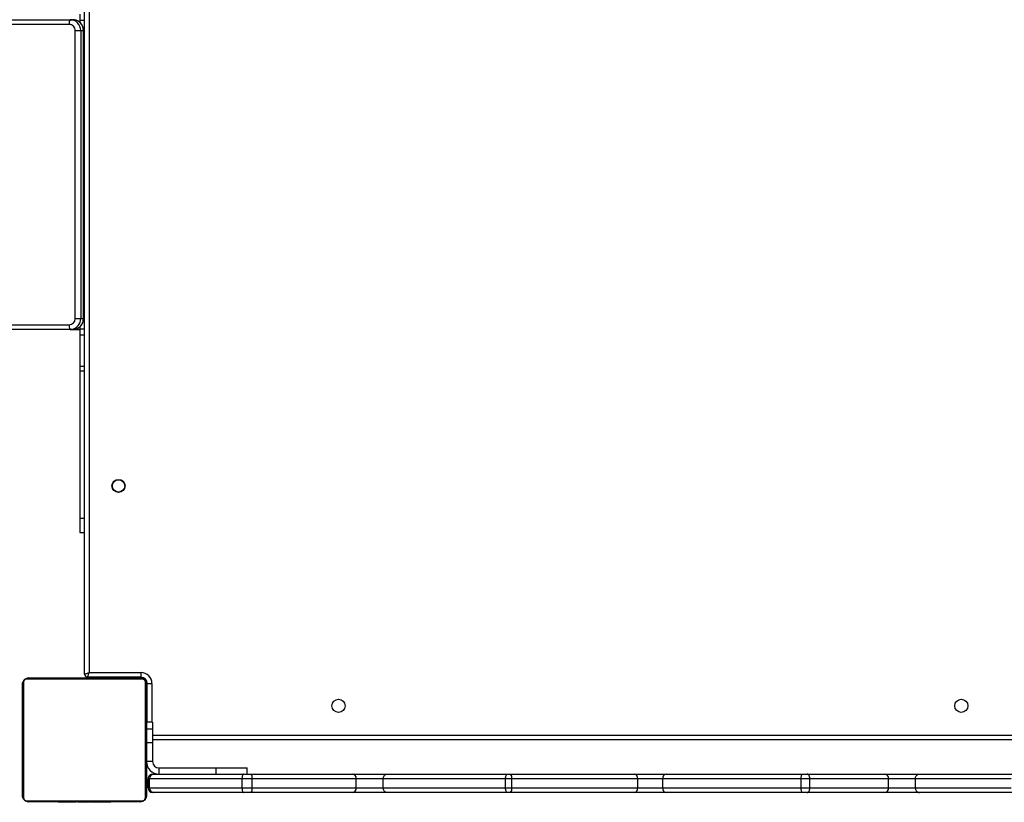
# Model space of a CAD drawing. Units: millimetres. Extents: x -9300 to 348949, y -3372 to 17026.
# Drawn here: x -335 to 300, y 9272 to 9777 of the extents above; entities that cross this region are included whole.
import ezdxf

# ---------------------------------------------------------------- set-up
doc = ezdxf.new("R2010")
doc.units = ezdxf.units.MM
doc.layers.add('Toestel 2D', color=7, linetype='Continuous', lineweight=20)

# ---------------------------------------------------------------- blocks, each defined once
blk = doc.blocks.new('3241_')
at = {"color": 7, "linetype": 'Continuous', "lineweight": 25}
for p, q in [((42145.63, 23657.53), (42145.63, 23583.04)), ((42222.19, 23659.6), (42147.7, 23659.6)), ((42148.94, 23660.29), (42220.94, 23660.29)), ((42167.68, 23660.49), (42167.68, 23660.29)), ((42167.89, 23660.49), (42167.89, 23660.29)), ((42169.03, 23660.49), (42169.03, 23660.29)), ((42169.56, 23660.49), (42169.56, 23660.29)), ((42170.54, 23660.49), (42171.17, 23660.49)), ((42171.17, 23660.49), (42171.17, 23660.29)), ((42171.17, 23660.49), (42171.19, 23660.49)), ((42171.19, 23660.49), (42171.19, 23660.29)), ((42171.19, 23660.49), (42171.46, 23660.49)), ((42172.78, 23660.49), (42172.78, 23660.29)), ((42173.6, 23660.49), (42173.6, 23660.29)), ((42176.56, 23660.49), (42176.56, 23660.29)), ((42180.88, 23660.49), (42180.88, 23660.29)), ((42181.07, 23660.49), (42181.07, 23660.29)), ((42181.07, 23660.49), (42181.32, 23660.49)), ((42181.67, 23660.49), (42181.67, 23660.29)), ((42184.62, 23660.49), (42184.62, 23660.29)), ((42186.58, 23660.49), (42186.58, 23660.29)), ((42187.77, 23660.49), (42187.77, 23660.29)), ((42189.22, 23660.49), (42189.22, 23660.29)), ((42189.46, 23660.49), (42189.46, 23660.29)), ((42189.46, 23660.49), (42189.46, 23660.29)), ((42189.47, 23660.49), (42189.47, 23660.29)), ((42190.32, 23660.49), (42190.32, 23660.29)), ((42191.93, 23660.49), (42191.93, 23660.29)), ((42191.93, 23660.49), (42191.94, 23660.49)), ((42191.94, 23660.49), (42191.94, 23660.29)), ((42193.54, 23660.49), (42193.54, 23660.29)), ((42193.74, 23660.49), (42194.11, 23660.49)), ((42194.11, 23660.49), (42194.11, 23660.29)), ((42194.29, 23660.55), (42194.29, 23660.29)), ((42194.51, 23660.49), (42194.51, 23660.29)), ((42195.64, 23660.49), (42195.64, 23660.29)), ((42195.77, 23660.49), (42196.09, 23660.49)), ((42197.16, 23660.49), (42197.16, 23660.29)), ((42197.16, 23660.49), (42198.22, 23660.49)), ((42198.22, 23660.49), (42198.22, 23660.29)), ((42198.22, 23660.49), (42199.21, 23660.49)), ((42199.21, 23660.49), (42199.21, 23660.29)), ((42200.77, 23660.49), (42200.77, 23660.29)), ((42201.99, 23660.49), (42201.99, 23660.29)), ((42202.23, 23660.29), (42202.23, 23660.52)), ((42224.26, 23583.04), (42224.26, 23657.53)), ((41585.62, 23654.29), (41645.92, 23654.29)), ((41648.57, 23651.29), (41586.86, 23651.29)), ((41645.92, 23654.29), (41668.41, 23654.29)), ((41648.57, 23651.29), (41648.57, 23645.29)), ((41665.86, 23651.29), (41648.57, 23651.29)), ((41716.79, 23651.29), (41665.86, 23651.29)), ((41665.86, 23651.29), (41665.86, 23645.29)), ((41668.41, 23654.29), (41718.37, 23654.29)), ((41722.36, 23651.29), (41716.79, 23651.29)), ((41716.79, 23651.29), (41716.79, 23645.29)), ((41718.37, 23654.29), (41721.51, 23654.29)), ((41721.51, 23654.29), (41809.28, 23654.29)), ((41722.36, 23651.29), (41722.36, 23645.29)), ((41811.72, 23651.29), (41722.36, 23651.29)), ((41809.28, 23654.29), (41830.18, 23654.29)), ((41811.72, 23651.29), (41811.72, 23645.29)), ((41827.8, 23651.29), (41811.72, 23651.29)), ((41909.16, 23651.29), (41827.8, 23651.29)), ((41827.8, 23651.29), (41827.8, 23645.29)), ((41830.18, 23654.29), (41909.86, 23654.29)), ((41913.18, 23651.29), (41909.16, 23651.29)), ((41909.16, 23651.29), (41909.16, 23645.29)), ((41909.86, 23654.29), (41911.83, 23654.29)), ((41911.83, 23654.29), (41989.53, 23654.29)), ((41913.18, 23651.29), (41913.18, 23645.29)), ((41992.12, 23651.29), (41913.18, 23651.29)), ((41989.53, 23654.29), (42012.04, 23654.29)), ((41992.12, 23651.29), (41992.12, 23645.29)), ((42009.48, 23651.29), (41992.12, 23651.29)), ((42076.72, 23651.29), (42009.48, 23651.29)), ((42009.48, 23651.29), (42009.48, 23645.29)), ((42012.04, 23654.29), (42077.43, 23654.29)), ((42083.27, 23651.29), (42076.72, 23651.29)), ((42076.72, 23651.29), (42076.72, 23645.29)), ((42077.43, 23654.29), (42082.02, 23654.29)), ((42082.02, 23654.29), (42140.23, 23654.29)), ((42083.27, 23651.29), (42083.27, 23645.29)), ((42142.92, 23651.29), (42083.27, 23651.29)), ((42140.23, 23654.29), (42140.94, 23654.29)), ((42142.92, 23651.29), (42142.92, 23645.29)), ((42143.95, 23651.29), (42142.92, 23651.29)), ((42143.95, 23651.29), (42143.95, 23645.29)), ((42144.95, 23584.29), (42144.95, 23656.29)), ((42224.95, 23656.29), (42224.95, 23584.29)), ((41586.86, 23645.29), (41648.57, 23645.29)), ((41648.57, 23645.29), (41665.86, 23645.29)), ((41665.86, 23645.29), (41716.79, 23645.29)), ((41716.79, 23645.29), (41722.36, 23645.29)), ((41722.36, 23645.29), (41811.72, 23645.29)), ((41811.72, 23645.29), (41827.8, 23645.29)), ((41827.8, 23645.29), (41909.16, 23645.29)), ((41909.16, 23645.29), (41913.18, 23645.29)), ((41913.18, 23645.29), (41992.12, 23645.29)), ((41992.12, 23645.29), (42009.48, 23645.29)), ((42009.48, 23645.29), (42076.72, 23645.29)), ((42076.72, 23645.29), (42083.27, 23645.29)), ((42083.27, 23645.29), (42142.92, 23645.29)), ((42142.92, 23645.29), (42143.95, 23645.29)), ((41645.92, 23642.29), (41585.62, 23642.29)), ((41668.41, 23642.29), (41645.92, 23642.29)), ((41718.37, 23642.29), (41668.41, 23642.29)), ((41721.51, 23642.29), (41718.37, 23642.29)), ((41809.28, 23642.29), (41721.51, 23642.29)), ((41830.18, 23642.29), (41809.28, 23642.29)), ((41909.86, 23642.29), (41830.18, 23642.29)), ((41911.83, 23642.29), (41909.86, 23642.29)), ((41989.53, 23642.29), (41911.83, 23642.29)), ((42012.04, 23642.29), (41989.53, 23642.29)), ((42077.43, 23642.29), (42012.04, 23642.29)), ((42082.02, 23642.29), (42077.43, 23642.29)), ((42079.95, 23642.29), (42079.95, 23638.29)), ((42099.95, 23638.29), (42079.95, 23638.29)), ((42140.23, 23642.29), (42082.02, 23642.29)), ((42099.95, 23642.29), (42099.95, 23638.29)), ((42136.94, 23638.29), (42099.95, 23638.29)), ((42136.94, 23638.29), (42136.94, 23642.29)), ((42140.94, 23642.29), (42140.23, 23642.29)), ((42140.94, 23634.29), (42144.95, 23634.29)), ((42140.94, 23634.29), (42140.94, 23634.26)), ((42140.94, 23634.26), (42144.95, 23634.26)), ((42140.94, 23622.1), (42140.94, 23634.26)), ((41498.94, 23620.29), (42140.94, 23620.29)), ((42140.94, 23622.1), (42144.95, 23622.1)), ((42140.94, 23613.29), (42140.94, 23622.1)), ((42140.94, 23613.29), (42144.95, 23613.29)), ((42140.94, 23608.79), (42140.94, 23613.29)), ((42140.94, 23608.79), (42144.95, 23608.79)), ((42144.44, 23608.79), (42144.44, 23583.79)), ((42144.44, 23583.79), (42141.45, 23583.79)), ((42147.7, 23580.97), (42222.19, 23580.97)), ((42220.94, 23580.29), (42148.94, 23580.29)), ((42167.66, 23580.29), (42167.66, 23580.05)), ((42167.9, 23580.09), (42167.9, 23580.29)), ((42169.12, 23580.09), (42169.12, 23580.29)), ((42170.68, 23580.09), (42170.68, 23580.29)), ((42171.67, 23580.09), (42170.68, 23580.09)), ((42171.67, 23580.09), (42171.67, 23580.29)), ((42172.73, 23580.09), (42171.67, 23580.09)), ((42172.73, 23580.09), (42172.73, 23580.29)), ((42174.12, 23580.09), (42173.8, 23580.09)), ((42174.25, 23580.09), (42174.25, 23580.29)), ((42175.37, 23580.09), (42175.37, 23580.29)), ((42175.6, 23580.02), (42175.6, 23580.29)), ((42175.78, 23580.09), (42175.78, 23580.29)), ((42176.15, 23580.09), (42175.78, 23580.09)), ((42176.35, 23580.09), (42176.35, 23580.29)), ((42177.95, 23580.09), (42177.95, 23580.29)), ((42177.96, 23580.09), (42177.95, 23580.09)), ((42177.96, 23580.09), (42177.96, 23580.29)), ((42179.57, 23580.09), (42179.57, 23580.29)), ((42180.42, 23580.09), (42180.42, 23580.29)), ((42180.43, 23580.09), (42180.43, 23580.29)), ((42180.43, 23580.09), (42180.43, 23580.29)), ((42180.67, 23580.09), (42180.67, 23580.29)), ((42182.12, 23580.09), (42182.12, 23580.29)), ((42182.94, 23580.09), (42182.94, 23579.79)), ((42183.31, 23580.09), (42183.31, 23580.29)), ((42185.27, 23580.09), (42185.27, 23580.29)), ((42188.22, 23580.09), (42188.22, 23580.29)), ((42188.82, 23580.09), (42188.57, 23580.09)), ((42188.82, 23580.09), (42188.82, 23580.29)), ((42189.01, 23580.09), (42189.01, 23580.29)), ((42193.33, 23580.09), (42193.33, 23580.29)), ((42196.29, 23580.09), (42196.29, 23580.29)), ((42197.11, 23580.09), (42197.11, 23580.29)), ((42198.7, 23580.09), (42198.43, 23580.09)), ((42198.7, 23580.09), (42198.7, 23580.29)), ((42198.72, 23580.09), (42198.7, 23580.09)), ((42198.72, 23580.09), (42198.72, 23580.29)), ((42199.35, 23580.09), (42198.72, 23580.09)), ((42200.33, 23580.09), (42200.33, 23580.29)), ((42200.86, 23580.09), (42200.86, 23580.29)), ((42202, 23580.09), (42202, 23580.29)), ((42202.22, 23580.09), (42202.22, 23580.29)), ((42148.45, 23579.79), (42182.94, 23579.79)), ((42148.45, 23579.79), (42148.45, 23576.79)), ((42181.94, 23576.79), (42148.45, 23576.79)), ((42181.94, 22933.79), (42181.94, 23576.79)), ((42184.95, 23577.79), (42184.95, 22932.79)), ((42187.94, 23486.29), (42184.95, 23486.29)), ((42187.94, 23477.14), (42187.94, 23486.29)), ((42187.94, 23382.03), (42187.94, 23477.14)), ((42187.94, 23379.01), (42187.94, 23382.03)), ((42187.94, 23358.84), (42187.94, 23379.01)), ((42187.94, 23354.97), (42187.94, 23358.84)), ((42192.45, 23355.29), (42187.94, 23355.29)), ((42187.94, 23353.54), (42187.94, 23354.97)), ((42194.26, 23355.29), (42192.46, 23355.29)), ((42193.22, 23355.21), (42194.26, 23355.29)), ((42194.26, 23355.29), (43655.32, 23355.29)), ((43655.92, 23352.29), (42194.85, 23352.29)), ((42185.54, 23348.29), (42185.54, 23162.29)), ((42187.4, 23348.29), (42185.6, 23348.29)), ((42185.6, 23348.29), (42185.6, 23162.29)), ((42190.94, 23348.29), (42187.4, 23348.29)), ((42187.4, 23162.29), (42187.4, 23348.29)), ((42190.94, 23348.29), (42190.94, 23162.29)), ((42187.4, 23162.29), (42185.6, 23162.29)), ((42190.94, 23162.29), (42187.4, 23162.29)), ((42187.94, 23155.6), (42187.94, 23157.03)), ((42187.94, 23151.73), (42187.94, 23155.6)), ((42191.47, 23155.36), (42192.46, 23155.29)), ((42194.26, 23155.29), (42192.46, 23155.29)), ((43655.32, 23155.29), (42194.26, 23155.29)), ((42194.85, 23158.29), (43655.92, 23158.29))]:
    blk.add_line(p, q, dxfattribs=at)
at = {"color": 8, "linetype": 'Continuous', "lineweight": 25}
for p, q in [((42140.94, 23617.29), (41498.94, 23617.29)), ((42141.45, 23583.79), (42141.45, 23608.79)), ((42144.95, 23583.29), (42144.48, 23583.29)), ((42147.94, 23580.29), (42147.94, 23579.82)), ((42177.95, 23579.79), (42177.95, 23580.09)), ((42187.94, 23477.14), (42184.95, 23477.14)), ((42187.94, 23382.03), (42184.95, 23382.03)), ((42187.94, 23379.01), (42184.95, 23379.01)), ((42187.94, 23358.84), (42184.95, 23358.84)), ((42187.94, 23354.97), (42184.95, 23354.97)), ((42185.6, 23348.29), (42185.54, 23348.29)), ((42185.6, 23162.29), (42185.54, 23162.29)), ((42187.94, 23155.6), (42184.95, 23155.6))]:
    blk.add_line(p, q, dxfattribs=at)
at = {"color": 7, "linetype": 'Continuous', "lineweight": 25, "flags": 128}
for points in [[(41718.37, 23654.29), (41718.06, 23654.23), (41717.77, 23654.06), (41717.49, 23653.78), (41717.25, 23653.41), (41717.05, 23652.95), (41716.91, 23652.43), (41716.82, 23651.87), (41716.79, 23651.29)], [(41721.51, 23654.29), (41721.68, 23654.23), (41721.84, 23654.06), (41721.98, 23653.78), (41722.11, 23653.41), (41722.21, 23652.95), (41722.29, 23652.43), (41722.34, 23651.87), (41722.36, 23651.29)], [(41911.83, 23654.29), (41912.1, 23654.23), (41912.35, 23654.06), (41912.58, 23653.78), (41912.78, 23653.41), (41912.95, 23652.95), (41913.07, 23652.43), (41913.15, 23651.87), (41913.18, 23651.29)], [(42083.27, 23651.29), (42083.25, 23651.87), (42083.17, 23652.43), (42083.06, 23652.95), (42082.9, 23653.41), (42082.71, 23653.78), (42082.5, 23654.06), (42082.26, 23654.23), (42082.02, 23654.29)], [(41716.79, 23645.29), (41716.82, 23644.7), (41716.91, 23644.14), (41717.05, 23643.62), (41717.25, 23643.16), (41717.49, 23642.79), (41717.77, 23642.51), (41718.06, 23642.34), (41718.37, 23642.29)], [(41722.36, 23645.29), (41722.34, 23644.7), (41722.29, 23644.14), (41722.21, 23643.62), (41722.11, 23643.16), (41721.98, 23642.79), (41721.84, 23642.51), (41721.68, 23642.34), (41721.51, 23642.29)], [(41913.18, 23645.29), (41913.15, 23644.7), (41913.07, 23644.14), (41912.95, 23643.62), (41912.78, 23643.16), (41912.58, 23642.79), (41912.35, 23642.51), (41912.1, 23642.34), (41911.83, 23642.29)], [(42082.02, 23642.29), (42082.26, 23642.34), (42082.5, 23642.51), (42082.71, 23642.79), (42082.9, 23643.16), (42083.06, 23643.62), (42083.17, 23644.14), (42083.25, 23644.7), (42083.27, 23645.29)], [(42182.94, 23579.79), (42182.93, 23579.74), (42182.88, 23579.6), (42182.81, 23579.38), (42182.71, 23579.08), (42182.59, 23578.71), (42182.45, 23578.29), (42182.29, 23577.81), (42182.12, 23577.31), (42181.94, 23576.79)], [(42184.95, 23577.79), (42184.9, 23577.77), (42184.76, 23577.73), (42184.54, 23577.65), (42184.24, 23577.55), (42183.87, 23577.43), (42183.44, 23577.29), (42182.97, 23577.13), (42182.47, 23576.96), (42181.94, 23576.79)]]:
    blk.add_lwpolyline(points, dxfattribs=at)
at = {"color": 7, "linetype": 'Continuous', "lineweight": 25}
for centre, radius in [((41618.94, 23598.29), 4.25), ((42020.94, 23598.29), 4.25), ((42162.94, 23456.29), 4.25), ((42162.94, 23456.29), 4)]:
    blk.add_circle(centre, radius, dxfattribs=at)
for centre, radius, start, end in [((42146.48, 23656.24), 1.54, 123.45978, 178.43475), ((42148.99, 23658.74), 1.54, 91.62886, 146.49343), ((42220.9, 23658.74), 1.54, 33.54727, 88.34913), ((42223.4, 23656.24), 1.54, 1.642, 56.46347), ((41668.66, 23651.49), 2.8, 95.01156, 184.26228), ((41808.96, 23651.54), 2.76, 354.71111, 83.48929), ((41830.53, 23651.56), 2.75, 97.2424, 185.75186), ((41912.88, 23651.99), 3.79, 142.80743, 190.78666), ((42012.28, 23651.49), 2.81, 94.86134, 184.15392), ((42080.43, 23651.99), 3.77, 142.55493, 190.81484), ((42140.06, 23651.43), 2.86, 357.07549, 86.72411), ((42140.94, 23651.29), 3, 0, 90), ((41668.66, 23645.08), 2.8, 175.74043, 264.98573), ((41808.96, 23645.03), 2.76, 276.51345, 5.28615), ((41830.53, 23645.01), 2.75, 174.2509, 262.75484), ((41912.88, 23644.58), 3.79, 169.21577, 217.19014), ((42012.28, 23645.08), 2.81, 175.84879, 265.13595), ((42080.43, 23644.58), 3.77, 169.1876, 217.44263), ((42140.06, 23645.14), 2.86, 273.27857, 2.92184), ((42140.94, 23645.29), 3, 270, 0), ((42136.94, 23634.29), 8, 0, 90), ((42136.94, 23634.29), 4, 0, 90), ((42148.44, 23583.79), 7, 180, 270), ((42148.44, 23583.79), 4, 180, 270), ((42147.94, 23583.29), 3, 180, 270), ((42146.48, 23584.33), 1.54, 181.55565, 236.54047), ((42148.99, 23581.82), 1.54, 213.49246, 268.40207), ((42220.9, 23581.83), 1.54, 271.61996, 326.46683), ((42223.4, 23584.33), 1.54, 303.53626, 358.36761), ((42182.94, 23577.79), 2, 0, 90), ((42192.53, 23348.36), 6.93, 90.58839, 180.57268), ((42194.9, 23348.33), 3.96, 90.5849, 180.5812), ((42190.65, 23353.01), 4.27, 350.28128, 32.26327), ((42194.33, 23162.22), 6.93, 179.4265, 269.41243), ((42194.9, 23162.25), 3.96, 179.41685, 269.41706), ((42190.65, 23157.57), 4.27, 327.7328, 9.72265)]:
    blk.add_arc(centre, radius, start, end, dxfattribs=at)
at = {"color": 8, "linetype": 'Continuous', "lineweight": 25}
for centre, start, end in [((42194.35, 23348.35), 99.35935, 180.5133), ((42192.55, 23162.22), 179.48795, 261.02171)]:
    blk.add_arc(centre, 6.95, start, end, dxfattribs=at)
at = {"color": 7, "linetype": 'Continuous', "lineweight": 25}
for points, knots in [([(42144.95, 23656.29), (42144.96, 23656.56), (42144.99, 23657.12), (42145.26, 23657.93), (42145.65, 23658.59), (42146.06, 23659.07), (42146.53, 23659.5), (42147.08, 23659.85), (42147.92, 23660.2), (42148.53, 23660.25), (42148.94, 23660.29)], [0, 0, 0, 0, 0.1430877, 0.299551, 0.4053965, 0.4896767, 0.5746113, 0.6831545, 0.7804196, 1, 1, 1, 1]), ([(42147.7, 23659.6), (42147.5, 23659.58), (42147.21, 23659.56), (42146.76, 23659.38), (42146.46, 23659.2), (42146.21, 23658.97), (42145.99, 23658.71), (42145.79, 23658.35), (42145.66, 23657.93), (42145.64, 23657.66), (42145.63, 23657.53)], [0, 0, 0, 0, 0.24501, 0.340906, 0.437652, 0.508558, 0.579564, 0.675587, 0.836552, 1, 1, 1, 1]), ([(42167.89, 23660.49), (42167.97, 23660.49), (42168.12, 23660.49), (42168.51, 23660.49), (42168.83, 23660.49), (42169.03, 23660.49)], [0, 0, 0, 0, 0.267185, 0.539992, 1, 1, 1, 1]), ([(42169.03, 23660.49), (42169.19, 23660.49), (42169.48, 23660.49), (42169.86, 23660.49), (42170.28, 23660.49), (42170.43, 23660.49), (42170.54, 23660.49)], [0, 0, 0, 0, 0.218838, 0.403978, 0.577801, 1, 1, 1, 1]), ([(42169.56, 23660.49), (42169.59, 23660.49), (42169.65, 23660.49), (42170.08, 23660.49), (42170.61, 23660.49), (42170.98, 23660.49), (42171.17, 23660.49)], [0, 0, 0, 0, 0.283567, 0.55798, 0.775236, 1, 1, 1, 1]), ([(42171.19, 23660.49), (42171.42, 23660.49), (42171.89, 23660.49), (42172.41, 23660.49), (42172.73, 23660.49), (42172.76, 23660.49), (42172.78, 23660.49)], [0, 0, 0, 0, 0.2823646, 0.5564144, 0.7741584, 1, 1, 1, 1]), ([(42172.56, 23660.49), (42172.65, 23660.49), (42172.82, 23660.49), (42173.16, 23660.49), (42173.63, 23660.49), (42173.97, 23660.49), (42174.15, 23660.49)], [0, 0, 0, 0, 0.2976505, 0.560216, 0.7625928, 1, 1, 1, 1]), ([(42173.6, 23660.49), (42173.61, 23660.49), (42173.63, 23660.49), (42173.8, 23660.49), (42174.06, 23660.49), (42174.56, 23660.49), (42175.41, 23660.49), (42176.15, 23660.49), (42176.56, 23660.49)], [0, 0, 0, 0, 0.103885, 0.205545, 0.310822, 0.424321, 0.685044, 1, 1, 1, 1]), ([(42176.56, 23660.49), (42177.22, 23660.49), (42178.49, 23660.49), (42179.93, 23660.49), (42180.75, 23660.49), (42180.84, 23660.49), (42180.88, 23660.49)], [0, 0, 0, 0, 0.2956234, 0.563094, 0.7733979, 1, 1, 1, 1]), ([(42181.67, 23660.49), (42181.69, 23660.49), (42181.72, 23660.49), (42182.06, 23660.49), (42182.64, 23660.49), (42183.53, 23660.49), (42184.25, 23660.49), (42184.62, 23660.49)], [0, 0, 0, 0, 0.216388, 0.406607, 0.580218, 0.780832, 1, 1, 1, 1]), ([(42184.62, 23660.49), (42185.05, 23660.49), (42185.77, 23660.49), (42186.34, 23660.49), (42186.58, 23660.49)], [0, 0, 0, 0, 0.583138, 1, 1, 1, 1]), ([(42186.58, 23660.49), (42186.66, 23660.49), (42186.83, 23660.49), (42187.23, 23660.49), (42187.57, 23660.49), (42187.77, 23660.49)], [0, 0, 0, 0, 0.271416, 0.546034, 1, 1, 1, 1]), ([(42187.77, 23660.49), (42188, 23660.49), (42188.43, 23660.49), (42188.91, 23660.49), (42189.18, 23660.49), (42189.21, 23660.49), (42189.22, 23660.49)], [0, 0, 0, 0, 0.288475, 0.554078, 0.767466, 1, 1, 1, 1]), ([(42190.32, 23660.49), (42190.35, 23660.49), (42190.41, 23660.49), (42190.84, 23660.49), (42191.37, 23660.49), (42191.74, 23660.49), (42191.93, 23660.49)], [0, 0, 0, 0, 0.28358, 0.558122, 0.775225, 1, 1, 1, 1]), ([(42191.94, 23660.49), (42192.18, 23660.49), (42192.65, 23660.49), (42193.17, 23660.49), (42193.48, 23660.49), (42193.52, 23660.49), (42193.54, 23660.49)], [0, 0, 0, 0, 0.282222, 0.556314, 0.774091, 1, 1, 1, 1]), ([(42194.51, 23660.49), (42194.59, 23660.49), (42194.74, 23660.49), (42195.12, 23660.49), (42195.44, 23660.49), (42195.64, 23660.49)], [0, 0, 0, 0, 0.267399, 0.54022, 1, 1, 1, 1]), ([(42195.64, 23660.49), (42195.84, 23660.49), (42196.22, 23660.49), (42196.68, 23660.49), (42196.98, 23660.49), (42197.1, 23660.49), (42197.16, 23660.49)], [0, 0, 0, 0, 0.272015, 0.521867, 0.739641, 1, 1, 1, 1]), ([(42199.21, 23660.49), (42199.27, 23660.49), (42199.39, 23660.49), (42199.69, 23660.49), (42200.04, 23660.49), (42200.38, 23660.49), (42200.64, 23660.49), (42200.77, 23660.49)], [0, 0, 0, 0, 0.266924, 0.528158, 0.668617, 0.821761, 1, 1, 1, 1]), ([(42200.77, 23660.49), (42200.91, 23660.49), (42201.18, 23660.49), (42201.63, 23660.49), (42201.85, 23660.49), (42201.99, 23660.49)], [0, 0, 0, 0, 0.302501, 0.584032, 1, 1, 1, 1]), ([(42220.94, 23660.29), (42221.21, 23660.27), (42221.78, 23660.24), (42222.59, 23659.97), (42223.25, 23659.58), (42223.73, 23659.17), (42224.16, 23658.7), (42224.5, 23658.15), (42224.86, 23657.31), (42224.91, 23656.71), (42224.95, 23656.29)], [0, 0, 0, 0, 0.143114, 0.299531, 0.405372, 0.489676, 0.574633, 0.683125, 0.780399, 1, 1, 1, 1]), ([(42224.26, 23657.53), (42224.24, 23657.74), (42224.22, 23658.02), (42224.04, 23658.47), (42223.86, 23658.77), (42223.63, 23659.02), (42223.37, 23659.24), (42223.01, 23659.44), (42222.59, 23659.57), (42222.32, 23659.59), (42222.19, 23659.6)], [0, 0, 0, 0, 0.24502, 0.340941, 0.437631, 0.508579, 0.579586, 0.675653, 0.836583, 1, 1, 1, 1]), ([(41648.57, 23651.29), (41648.54, 23651.62), (41648.48, 23652.3), (41648.02, 23653.2), (41647.35, 23653.88), (41646.66, 23654.2), (41646.17, 23654.28), (41645.98, 23654.28), (41645.92, 23654.29)], [0, 0, 0, 0, 0.214656, 0.429356, 0.643986, 0.858638, 0.959881, 1, 1, 1, 1]), ([(41989.53, 23654.29), (41989.54, 23654.29), (41989.74, 23654.28), (41990.22, 23654.22), (41990.93, 23653.88), (41991.59, 23653.19), (41992.04, 23652.3), (41992.09, 23651.62), (41992.12, 23651.29)], [0, 0, 0, 0, 0.009087, 0.141673, 0.356406, 0.570933, 0.785473, 1, 1, 1, 1]), ([(41648.57, 23645.29), (41648.54, 23644.95), (41648.48, 23644.27), (41648.02, 23643.38), (41647.35, 23642.69), (41646.66, 23642.37), (41646.17, 23642.29), (41645.98, 23642.29), (41645.92, 23642.29)], [0, 0, 0, 0, 0.214661, 0.4293227, 0.6439573, 0.8586343, 0.9598802, 1, 1, 1, 1]), ([(41992.12, 23645.29), (41992.09, 23644.95), (41992.04, 23644.27), (41991.59, 23643.38), (41990.93, 23642.69), (41990.22, 23642.35), (41989.74, 23642.29), (41989.54, 23642.29), (41989.53, 23642.29)], [0, 0, 0, 0, 0.214531, 0.42903, 0.643594, 0.85833, 0.990913, 1, 1, 1, 1]), ([(42148.94, 23580.29), (42148.68, 23580.3), (42148.11, 23580.33), (42147.3, 23580.61), (42146.64, 23580.99), (42146.16, 23581.4), (42145.73, 23581.87), (42145.39, 23582.42), (42145.03, 23583.26), (42144.98, 23583.87), (42144.95, 23584.29)], [0, 0, 0, 0, 0.143058, 0.299538, 0.405363, 0.489615, 0.574599, 0.68313, 0.780405, 1, 1, 1, 1]), ([(42145.63, 23583.04), (42145.65, 23582.84), (42145.67, 23582.55), (42145.85, 23582.1), (42146.03, 23581.8), (42146.26, 23581.55), (42146.52, 23581.33), (42146.88, 23581.13), (42147.3, 23581), (42147.57, 23580.98), (42147.7, 23580.97)], [0, 0, 0, 0, 0.244992, 0.340916, 0.437652, 0.508602, 0.579492, 0.675562, 0.836575, 1, 1, 1, 1]), ([(42169.12, 23580.09), (42168.98, 23580.09), (42168.71, 23580.09), (42168.26, 23580.09), (42168.04, 23580.09), (42167.9, 23580.09)], [0, 0, 0, 0, 0.302422, 0.58388, 1, 1, 1, 1]), ([(42170.68, 23580.09), (42170.62, 23580.09), (42170.5, 23580.09), (42170.2, 23580.09), (42169.85, 23580.09), (42169.51, 23580.09), (42169.25, 23580.09), (42169.12, 23580.09)], [0, 0, 0, 0, 0.266892, 0.528291, 0.668772, 0.821941, 1, 1, 1, 1]), ([(42174.25, 23580.09), (42174.05, 23580.09), (42173.67, 23580.09), (42173.21, 23580.09), (42172.91, 23580.09), (42172.79, 23580.09), (42172.73, 23580.09)], [0, 0, 0, 0, 0.272194, 0.522013, 0.739758, 1, 1, 1, 1]), ([(42175.37, 23580.09), (42175.3, 23580.09), (42175.15, 23580.09), (42174.77, 23580.09), (42174.45, 23580.09), (42174.25, 23580.09)], [0, 0, 0, 0, 0.267222, 0.540447, 1, 1, 1, 1]), ([(42177.95, 23580.09), (42177.71, 23580.09), (42177.24, 23580.09), (42176.72, 23580.09), (42176.41, 23580.09), (42176.37, 23580.09), (42176.35, 23580.09)], [0, 0, 0, 0, 0.282355, 0.556396, 0.774133, 1, 1, 1, 1]), ([(42179.57, 23580.09), (42179.54, 23580.09), (42179.48, 23580.09), (42179.05, 23580.09), (42178.52, 23580.09), (42178.15, 23580.09), (42177.96, 23580.09)], [0, 0, 0, 0, 0.283567, 0.55798, 0.775236, 1, 1, 1, 1]), ([(42182.12, 23580.09), (42181.89, 23580.09), (42181.46, 23580.09), (42180.98, 23580.09), (42180.71, 23580.09), (42180.68, 23580.09), (42180.67, 23580.09)], [0, 0, 0, 0, 0.28862, 0.554169, 0.767513, 1, 1, 1, 1]), ([(42183.31, 23580.09), (42183.23, 23580.09), (42183.06, 23580.09), (42182.66, 23580.09), (42182.32, 23580.09), (42182.12, 23580.09)], [0, 0, 0, 0, 0.271689, 0.546333, 1, 1, 1, 1]), ([(42185.27, 23580.09), (42184.84, 23580.09), (42184.12, 23580.09), (42183.55, 23580.09), (42183.31, 23580.09)], [0, 0, 0, 0, 0.583247, 1, 1, 1, 1]), ([(42188.22, 23580.09), (42188.2, 23580.09), (42188.17, 23580.09), (42187.83, 23580.09), (42187.25, 23580.09), (42186.36, 23580.09), (42185.64, 23580.09), (42185.27, 23580.09)], [0, 0, 0, 0, 0.216371, 0.406574, 0.580171, 0.78085, 1, 1, 1, 1]), ([(42193.33, 23580.09), (42192.67, 23580.09), (42191.4, 23580.09), (42189.96, 23580.09), (42189.14, 23580.09), (42189.05, 23580.09), (42189.01, 23580.09)], [0, 0, 0, 0, 0.295627, 0.563101, 0.773407, 1, 1, 1, 1]), ([(42196.29, 23580.09), (42196.28, 23580.09), (42196.26, 23580.09), (42196.09, 23580.09), (42195.83, 23580.09), (42195.33, 23580.09), (42194.48, 23580.09), (42193.74, 23580.09), (42193.33, 23580.09)], [0, 0, 0, 0, 0.10386, 0.205512, 0.310859, 0.424251, 0.685069, 1, 1, 1, 1]), ([(42197.33, 23580.09), (42197.24, 23580.09), (42197.07, 23580.09), (42196.73, 23580.09), (42196.26, 23580.09), (42195.92, 23580.09), (42195.74, 23580.09)], [0, 0, 0, 0, 0.297698, 0.560173, 0.762764, 1, 1, 1, 1]), ([(42198.7, 23580.09), (42198.47, 23580.09), (42198, 23580.09), (42197.48, 23580.09), (42197.16, 23580.09), (42197.13, 23580.09), (42197.11, 23580.09)], [0, 0, 0, 0, 0.282222, 0.556314, 0.774091, 1, 1, 1, 1]), ([(42200.33, 23580.09), (42200.3, 23580.09), (42200.24, 23580.09), (42199.81, 23580.09), (42199.28, 23580.09), (42198.91, 23580.09), (42198.72, 23580.09)], [0, 0, 0, 0, 0.28358, 0.558122, 0.775225, 1, 1, 1, 1]), ([(42200.86, 23580.09), (42200.7, 23580.09), (42200.41, 23580.09), (42200.03, 23580.09), (42199.61, 23580.09), (42199.46, 23580.09), (42199.35, 23580.09)], [0, 0, 0, 0, 0.218838, 0.403978, 0.577801, 1, 1, 1, 1]), ([(42202, 23580.09), (42201.92, 23580.09), (42201.77, 23580.09), (42201.38, 23580.09), (42201.06, 23580.09), (42200.86, 23580.09)], [0, 0, 0, 0, 0.267, 0.539876, 1, 1, 1, 1]), ([(42224.95, 23584.29), (42224.93, 23584.02), (42224.9, 23583.45), (42224.63, 23582.64), (42224.24, 23581.98), (42223.83, 23581.5), (42223.36, 23581.07), (42222.81, 23580.73), (42221.97, 23580.37), (42221.36, 23580.32), (42220.94, 23580.29)], [0, 0, 0, 0, 0.143116, 0.299551, 0.405362, 0.489664, 0.574623, 0.683104, 0.780377, 1, 1, 1, 1]), ([(42222.19, 23580.97), (42222.39, 23580.99), (42222.68, 23581.01), (42223.13, 23581.19), (42223.43, 23581.37), (42223.68, 23581.6), (42223.9, 23581.86), (42224.1, 23582.22), (42224.23, 23582.64), (42224.25, 23582.91), (42224.26, 23583.04)], [0, 0, 0, 0, 0.244965, 0.340933, 0.437629, 0.508623, 0.579522, 0.675553, 0.836532, 1, 1, 1, 1]), ([(42192.46, 23355.29), (42192.12, 23355.27), (42191.29, 23355.23), (42190.01, 23354.88), (42188.69, 23354.22), (42187.54, 23353.28), (42186.61, 23352.12), (42185.94, 23350.78), (42185.6, 23349.48), (42185.56, 23348.63), (42185.54, 23348.29)], [0, 0, 0, 0, 0.093754, 0.228656, 0.363628, 0.498593, 0.633773, 0.76916, 0.904843, 1, 1, 1, 1]), ([(42185.54, 23162.29), (42185.56, 23161.95), (42185.59, 23161.11), (42185.94, 23159.81), (42186.6, 23158.47), (42187.54, 23157.29), (42188.69, 23156.36), (42190.01, 23155.67), (42190.97, 23155.46), (42191.45, 23155.36)], [0, 0, 0, 0, 0.102204, 0.252311, 0.402642, 0.552906, 0.703011, 0.852826, 1, 1, 1, 1])]:
    blk.add_open_spline(points, degree=3, knots=knots, dxfattribs=at)
blk = doc.blocks.new('VPL-16-3241-1-GM')
at = {"layer": 'Toestel 2D', "rotation": 180}
blk.add_blockref('3241_', (41891.42, 32932.51), dxfattribs=at)
blk = doc.blocks.new('VPL-16-3241-1-RVS')
blk.add_blockref('VPL-16-3241-1-GM', (0, 0))

msp = doc.modelspace()

# ---------------------------------------------------------------- block references
msp.add_blockref('VPL-16-3241-1-RVS', (0, 0))

doc.saveas('drawing.dxf')
